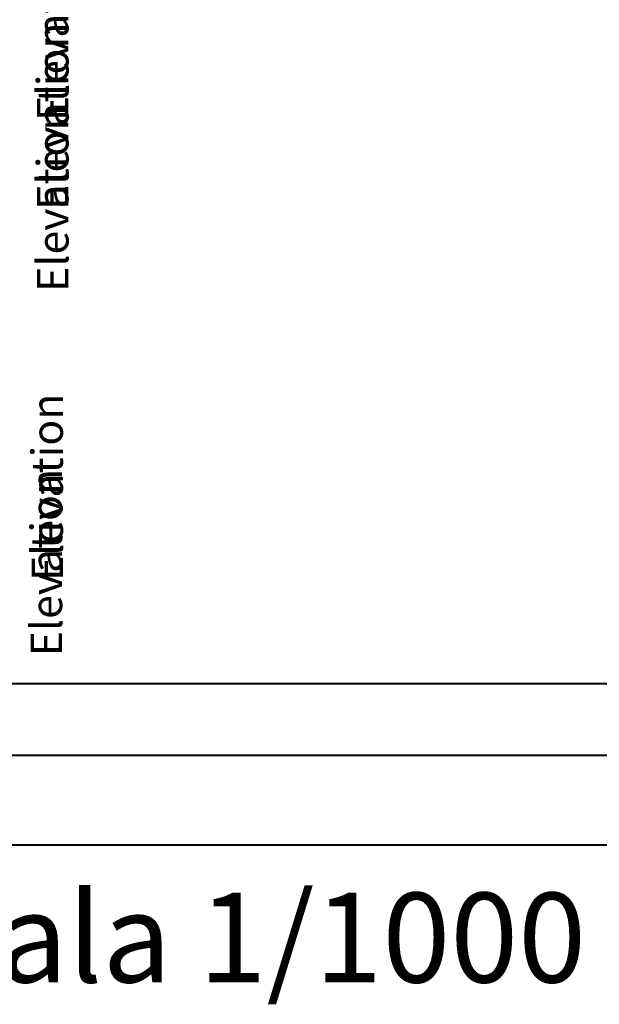
# Model space of a CAD drawing. Units: metres. Extents: x -5 to 4227, y -31 to 1890.
# Drawn here: x 3052 to 3117, y -7 to 102 of the extents above; entities that cross this region are included whole.
import ezdxf

# ---------------------------------------------------------------- set-up
doc = ezdxf.new("R2010")
doc.units = ezdxf.units.M
for name, color, linetype in [('C-ROAD-SECT-TITL', 92, 'Continuous'), ('l ferra norte', 7, 'Continuous'), ('TEXTO', 7, 'Continuous'), ('Viewport9ForCustomObjects_0', 7, 'Continuous')]:
    doc.layers.add(name, color=color, linetype=linetype)
doc.layers.add('fino', color=253, linetype='Continuous', lineweight=15)
doc.layers.add('muros', color=250, linetype='Continuous', lineweight=40)
doc.styles.get("Standard").update_dxf_attribs({"font": 'simplex.shx'})

# ---------------------------------------------------------------- blocks, each defined once
blk = doc.blocks.new('*E25')
at = {"layer": 'C-ROAD-SECT-TITL', "color": 92, "linetype": 'Continuous', "lineweight": -3, "oblique": 0}
for p in [(133.79, 68, 0), (133.79, 58.1, 0), (133.79, 48.95, 0), (133.17, 16.68, 0), (133.08, 8.28, 0)]:
    blk.add_text('Elevation', height=3.5, rotation=90, dxfattribs=at).set_placement(p)

msp = doc.modelspace()

# ---------------------------------------------------------------- linework, layer by layer
at = {"layer": 'fino', "color": 7}
msp.add_line((3297.0125989, 20.2798307), (2259.4570481, 20.2798307), dxfattribs=at)
at = {"layer": 'l ferra norte', "linetype": 'Continuous'}
msp.add_lwpolyline([(2271.4570481, 28.2798307), (3190.4017573, 28.2798307), (3190.4017573, 542.7798307), (2271.4570481, 542.7798307)], close=True, dxfattribs=at)
at = {"layer": 'muros', "color": 7}
msp.add_line((3289.0125989, 28.2798307), (2271.4570481, 28.2798307), dxfattribs=at)
at = {"layer": 'muros', "color": 7, "flags": 128}
for points in [[(2249.4570481, 560.7798307), (3307.0125989, 560.7798307), (3307.0125989, 10.2798307), (2249.4570481, 10.2798307)], [(2259.4570481, 550.7798307), (3297.0125989, 550.7798307), (3297.0125989, 20.2798307), (2259.4570481, 20.2798307)]]:
    msp.add_lwpolyline(points, close=True, dxfattribs=at)

# ---------------------------------------------------------------- block references
at = {"layer": 'Viewport9ForCustomObjects_0'}
msp.add_blockref('*E25', (2923.8176347, 23.092997, 0), dxfattribs=at)

# ---------------------------------------------------------------- texts
at = {"layer": 'TEXTO', "insert": (3072.1389537, -0.0263839), "char_height": 10, "width": 257.96604003, "attachment_point": 5}
msp.add_mtext('{\\fVerdana|b0|i0|c0|p34;escala 1/1000}', dxfattribs=at)

doc.saveas('drawing.dxf')
